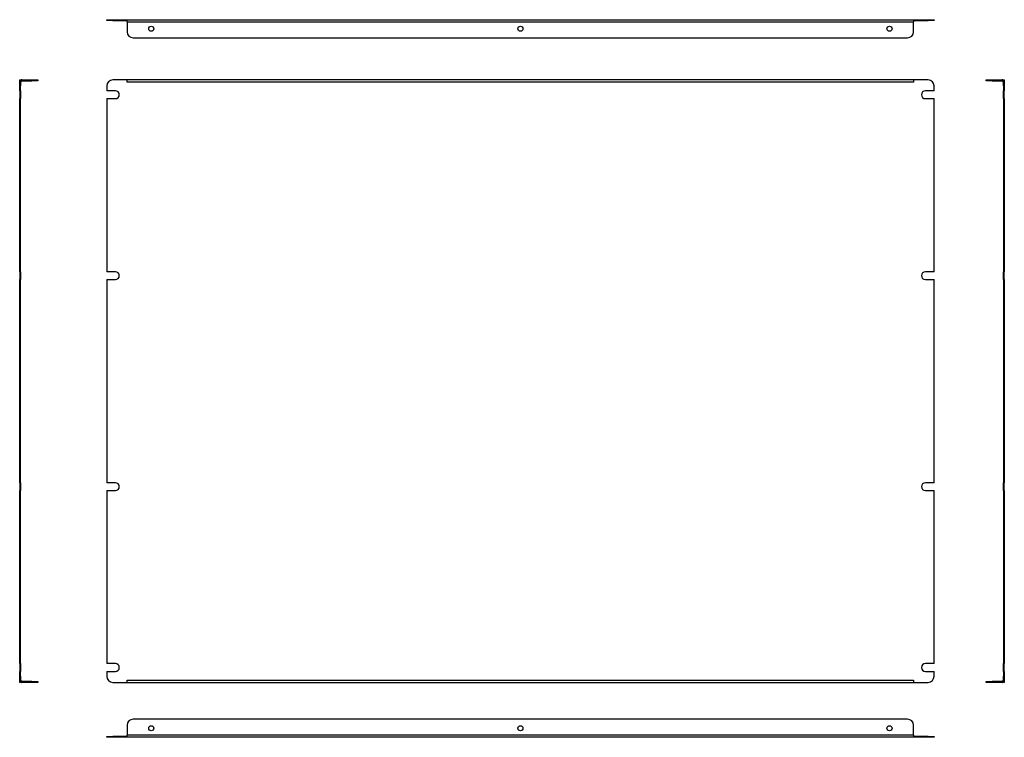
# Model space of a CAD drawing. Units: millimetres. Extents: x 195 to 1012, y 117 to 712.
import ezdxf

# ---------------------------------------------------------------- set-up
doc = ezdxf.new("R2010")
doc.units = ezdxf.units.MM

msp = doc.modelspace()

# ---------------------------------------------------------------- linework, layer by layer
at = {"color": 7, "linetype": 'Continuous', "lineweight": 25}
for p, q in [((267.2, 710.98), (267.2, 711.78)), ((267.2, 711.78), (272.2, 711.78)), ((272.2, 710.98), (267.2, 710.98)), ((272.2, 711.78), (272.2, 710.98)), ((272.2, 711.78), (284.2, 711.78)), ((272.2, 710.98), (284.2, 710.98)), ((284.2, 711.78), (936.7, 711.78)), ((284.2, 710.98), (284.2, 711.78)), ((284.2, 709.98), (284.2, 710.98)), ((936.7, 710.98), (936.7, 711.78)), ((936.7, 711.78), (948.7, 711.78)), ((936.7, 710.98), (936.7, 709.98)), ((936.7, 710.98), (948.7, 710.98)), ((948.7, 710.98), (948.7, 711.78)), ((948.7, 711.78), (953.7, 711.78)), ((953.7, 710.98), (948.7, 710.98)), ((953.7, 711.78), (953.7, 710.98)), ((284.2, 709.98), (936.7, 709.98)), ((284.2, 709.98), (284.2, 701.78)), ((936.7, 701.78), (936.7, 709.98)), ((289.2, 696.78), (931.7, 696.78)), ((195.03, 661.85), (195.83, 661.85)), ((195.03, 656.85), (195.03, 661.85)), ((195.83, 661.85), (195.83, 656.85)), ((196.83, 661.05), (196.83, 661.85)), ((196.83, 661.85), (205.03, 661.85)), ((205.03, 661.05), (205.03, 661.85)), ((205.03, 661.85), (210.03, 661.85)), ((210.03, 661.85), (210.03, 661.05)), ((284.2, 661.85), (272.2, 661.85)), ((284.2, 660.05), (284.2, 661.85)), ((936.7, 661.85), (284.2, 661.85)), ((936.7, 661.85), (936.7, 660.05)), ((948.7, 661.85), (936.7, 661.85)), ((996.95, 661.05), (996.95, 661.85)), ((996.95, 661.85), (1001.95, 661.85)), ((1001.95, 661.85), (1001.95, 661.05)), ((1001.95, 661.85), (1010.15, 661.85)), ((1010.15, 661.05), (1010.15, 661.85)), ((1011.15, 661.85), (1011.95, 661.85)), ((1011.15, 656.85), (1011.15, 661.85)), ((1011.95, 661.85), (1011.95, 656.85)), ((195.83, 656.85), (195.03, 656.85)), ((195.03, 652.8), (195.03, 656.85)), ((195.83, 652.8), (195.83, 656.85)), ((196.83, 661.05), (205.03, 661.05)), ((210.03, 661.05), (205.03, 661.05)), ((267.2, 656.85), (267.2, 652.8)), ((936.7, 660.05), (284.2, 660.05)), ((953.7, 652.8), (953.7, 656.85)), ((1001.95, 661.05), (996.95, 661.05)), ((1001.95, 661.05), (1010.15, 661.05)), ((1011.15, 656.85), (1011.15, 652.8)), ((1011.95, 656.85), (1011.15, 656.85)), ((1011.95, 656.85), (1011.95, 652.8)), ((195.83, 652.8), (195.03, 652.8)), ((195.03, 652.8), (195.03, 646.3)), ((195.03, 502.8), (195.03, 646.3)), ((195.83, 646.3), (195.03, 646.3)), ((195.83, 652.8), (195.83, 646.3)), ((195.83, 502.8), (195.83, 646.3)), ((274.45, 652.8), (267.2, 652.8)), ((267.2, 646.3), (267.2, 502.8)), ((267.2, 646.3), (274.45, 646.3)), ((953.7, 652.8), (946.45, 652.8)), ((946.45, 646.3), (953.7, 646.3)), ((953.7, 502.8), (953.7, 646.3)), ((1011.15, 652.8), (1011.95, 652.8)), ((1011.15, 646.3), (1011.15, 652.8)), ((1011.15, 646.3), (1011.15, 502.8)), ((1011.15, 646.3), (1011.95, 646.3)), ((1011.95, 646.3), (1011.95, 652.8)), ((1011.95, 646.3), (1011.95, 502.8)), ((195.83, 502.8), (195.03, 502.8)), ((195.03, 502.8), (195.03, 496.3)), ((195.83, 502.8), (195.83, 496.3)), ((274.45, 502.8), (267.2, 502.8)), ((953.7, 502.8), (946.45, 502.8)), ((1011.15, 502.8), (1011.95, 502.8)), ((1011.15, 496.3), (1011.15, 502.8)), ((1011.95, 496.3), (1011.95, 502.8)), ((195.03, 327.8), (195.03, 496.3)), ((195.83, 496.3), (195.03, 496.3)), ((195.83, 327.8), (195.83, 496.3)), ((267.2, 496.3), (267.2, 327.8)), ((267.2, 496.3), (274.45, 496.3)), ((946.45, 496.3), (953.7, 496.3)), ((953.7, 327.8), (953.7, 496.3)), ((1011.15, 496.3), (1011.15, 327.8)), ((1011.15, 496.3), (1011.95, 496.3)), ((1011.95, 496.3), (1011.95, 327.8)), ((195.83, 327.8), (195.03, 327.8)), ((195.03, 327.8), (195.03, 321.3)), ((195.83, 327.8), (195.83, 321.3)), ((274.45, 327.8), (267.2, 327.8)), ((953.7, 327.8), (946.45, 327.8)), ((1011.15, 327.8), (1011.95, 327.8)), ((1011.15, 321.3), (1011.15, 327.8)), ((1011.95, 321.3), (1011.95, 327.8)), ((195.03, 177.8), (195.03, 321.3)), ((195.83, 321.3), (195.03, 321.3)), ((195.83, 177.8), (195.83, 321.3)), ((267.2, 321.3), (267.2, 177.8)), ((267.2, 321.3), (274.45, 321.3)), ((946.45, 321.3), (953.7, 321.3)), ((953.7, 177.8), (953.7, 321.3)), ((1011.15, 321.3), (1011.15, 177.8)), ((1011.15, 321.3), (1011.95, 321.3)), ((1011.95, 321.3), (1011.95, 177.8)), ((195.83, 177.8), (195.03, 177.8)), ((195.03, 177.8), (195.03, 171.3)), ((195.83, 177.8), (195.83, 171.3)), ((274.45, 177.8), (267.2, 177.8)), ((953.7, 177.8), (946.45, 177.8)), ((1011.15, 177.8), (1011.95, 177.8)), ((1011.15, 171.3), (1011.15, 177.8)), ((1011.95, 171.3), (1011.95, 177.8)), ((195.03, 167.25), (195.03, 171.3)), ((195.83, 171.3), (195.03, 171.3)), ((195.03, 167.25), (195.83, 167.25)), ((195.03, 162.25), (195.03, 167.25)), ((195.83, 167.25), (195.83, 171.3)), ((195.83, 167.25), (195.83, 162.25)), ((267.2, 171.3), (267.2, 167.25)), ((267.2, 171.3), (274.45, 171.3)), ((284.2, 164.05), (936.7, 164.05)), ((284.2, 162.25), (284.2, 164.05)), ((936.7, 164.05), (936.7, 162.25)), ((946.45, 171.3), (953.7, 171.3)), ((953.7, 167.25), (953.7, 171.3)), ((1011.15, 171.3), (1011.15, 167.25)), ((1011.15, 171.3), (1011.95, 171.3)), ((1011.15, 167.25), (1011.95, 167.25)), ((1011.15, 162.25), (1011.15, 167.25)), ((1011.95, 171.3), (1011.95, 167.25)), ((1011.95, 167.25), (1011.95, 162.25)), ((195.83, 162.25), (195.03, 162.25)), ((196.83, 163.05), (196.83, 162.25)), ((205.03, 163.05), (196.83, 163.05)), ((205.03, 162.25), (196.83, 162.25)), ((205.03, 162.25), (205.03, 163.05)), ((205.03, 163.05), (210.03, 163.05)), ((210.03, 162.25), (205.03, 162.25)), ((210.03, 163.05), (210.03, 162.25)), ((272.2, 162.25), (284.2, 162.25)), ((284.2, 162.25), (936.7, 162.25)), ((936.7, 162.25), (948.7, 162.25)), ((996.95, 162.25), (996.95, 163.05)), ((996.95, 163.05), (1001.95, 163.05)), ((1001.95, 162.25), (996.95, 162.25)), ((1001.95, 163.05), (1001.95, 162.25)), ((1010.15, 163.05), (1001.95, 163.05)), ((1010.15, 162.25), (1001.95, 162.25)), ((1010.15, 163.05), (1010.15, 162.25)), ((1011.95, 162.25), (1011.15, 162.25)), ((931.7, 131.67), (289.2, 131.67)), ((284.2, 126.67), (284.2, 118.47)), ((936.7, 118.47), (936.7, 126.67)), ((267.2, 116.67), (267.2, 117.47)), ((267.2, 117.47), (272.2, 117.47)), ((272.2, 116.67), (267.2, 116.67)), ((272.2, 117.47), (272.2, 116.67)), ((284.2, 117.47), (272.2, 117.47)), ((284.2, 116.67), (272.2, 116.67)), ((936.7, 118.47), (284.2, 118.47)), ((284.2, 117.47), (284.2, 118.47)), ((284.2, 117.47), (284.2, 116.67)), ((936.7, 116.67), (284.2, 116.67)), ((936.7, 118.47), (936.7, 117.47)), ((948.7, 117.47), (936.7, 117.47)), ((936.7, 117.47), (936.7, 116.67)), ((948.7, 116.67), (936.7, 116.67)), ((948.7, 116.67), (948.7, 117.47)), ((948.7, 117.47), (953.7, 117.47)), ((953.7, 116.67), (948.7, 116.67)), ((953.7, 117.47), (953.7, 116.67))]:
    msp.add_line(p, q, dxfattribs=at)
for centre in [(304.2, 704.28), (610.45, 704.28), (916.7, 704.28), (304.2, 124.17), (610.45, 124.17), (916.7, 124.17)]:
    msp.add_circle(centre, 2.1, dxfattribs=at)
for centre, radius, start, end in [((289.2, 701.78), 5, 180, 270), ((931.7, 701.78), 5, 270, 0), ((196.83, 660.05), 1.8, 90, 123.74899), ((272.2, 656.85), 5, 90, 180), ((948.7, 656.85), 5, 0, 90), ((1010.15, 660.05), 1.8, 56.25101, 90), ((196.83, 660.05), 1, 90, 180), ((1010.15, 660.05), 1, 0, 90), ((274.45, 649.55), 3.25, 270, 90), ((946.45, 649.55), 3.25, 90, 270), ((274.45, 499.55), 3.25, 270, 90), ((946.45, 499.55), 3.25, 90, 270), ((274.45, 324.55), 3.25, 270, 90), ((946.45, 324.55), 3.25, 90, 270), ((274.45, 174.55), 3.25, 270, 90), ((946.45, 174.55), 3.25, 90, 270), ((196.83, 164.05), 1, 180, 270), ((272.2, 167.25), 5, 180, 270), ((948.7, 167.25), 5, 270, 0), ((1010.15, 164.05), 1, 270, 0), ((196.83, 164.05), 1.8, 236.25101, 270), ((1010.15, 164.05), 1.8, 270, 303.74899), ((289.2, 126.67), 5, 90, 180), ((931.7, 126.67), 5, 0, 90)]:
    msp.add_arc(centre, radius, start, end, dxfattribs=at)

doc.saveas('drawing.dxf')
